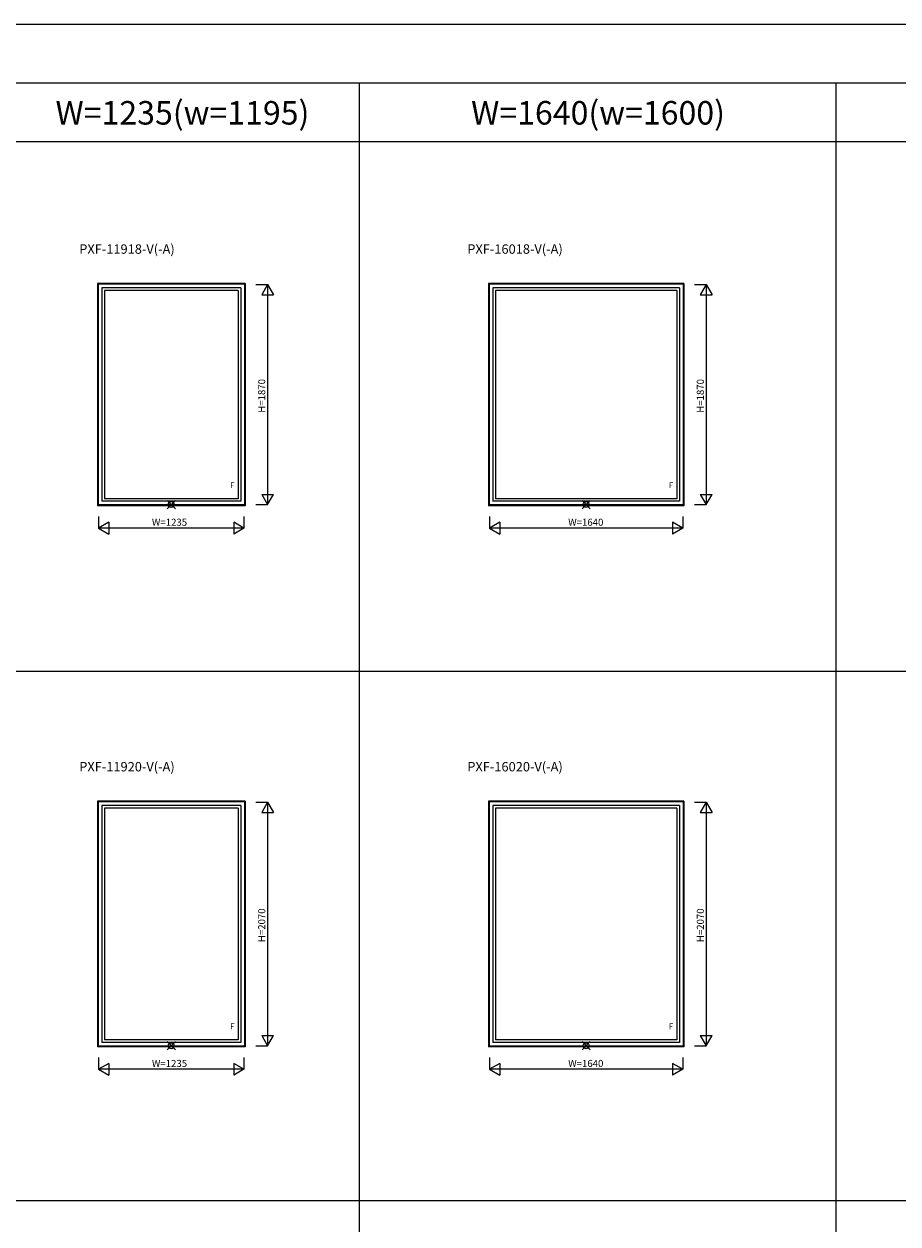
# Model space of a CAD drawing. Extents: x 0 to 27500, y 0 to 20000.
# Drawn here: x 12649 to 20074, y 9800 to 20000 of the extents above; entities that cross this region are included whole.
import ezdxf
from ezdxf.enums import TextEntityAlignment as Align

# ---------------------------------------------------------------- set-up
doc = ezdxf.new("R2010")
doc.units = 0
doc.layers.get('0').update_dxf_attribs({"linetype": 'CONTINUOUS'})
for name, color, linetype in [('YKK_A1', 4, 'CONTINUOUS'), ('YKK_F1', 7, 'CONTINUOUS'), ('YKK_IN', 1, 'CONTINUOUS'), ('YKK_N1', 2, 'CONTINUOUS')]:
    doc.layers.add(name, color=color, linetype=linetype)
doc.styles.add('EXTFONT', font='txt.shx', dxfattribs={"height": 60, "bigfont": 'EXTFONT'})
doc.styles.get("Standard").update_dxf_attribs({"font": 'txt.shx', "bigfont": 'extfont.shx'})

msp = doc.modelspace()

# ---------------------------------------------------------------- linework, layer by layer
at = {"layer": 'YKK_A1'}
for p, q in [((14528, 17795), (13273, 17795)), ((13273, 17795), (13273, 15905)), ((14521, 17788), (13280, 17788)), ((13280, 17788), (13280, 15912)), ((14490, 17757), (13311, 17757)), ((13311, 17757), (13311, 15943)), ((14490, 17757), (14490, 15943)), ((14521, 17788), (14521, 15912)), ((14528, 17795), (14528, 15905)), ((18255, 17795), (16595, 17795)), ((16595, 17795), (16595, 15905)), ((18248, 17788), (16602, 17788)), ((16602, 17788), (16602, 15912)), ((18217, 17757), (16633, 17757)), ((16633, 17757), (16633, 15943)), ((18217, 17757), (18217, 15943)), ((18248, 17788), (18248, 15912)), ((18255, 17795), (18255, 15905)), ((14468, 17735), (13333, 17735)), ((13333, 17735), (13333, 15965)), ((14468, 17735), (14468, 15965)), ((18195, 17735), (16655, 17735)), ((16655, 17735), (16655, 15965)), ((18195, 17735), (18195, 15965)), ((14490, 15943), (13311, 15943)), ((14468, 15965), (13333, 15965)), ((18217, 15943), (16633, 15943)), ((18195, 15965), (16655, 15965)), ((14528, 15905), (13273, 15905)), ((14521, 15912), (13280, 15912)), ((18255, 15905), (16595, 15905)), ((18248, 15912), (16602, 15912)), ((14528, 13395), (13273, 13395)), ((13273, 13395), (13273, 11305)), ((14521, 13388), (13280, 13388)), ((13280, 13388), (13280, 11312)), ((14521, 13388), (14521, 11312)), ((14528, 13395), (14528, 11305)), ((18255, 13395), (16595, 13395)), ((16595, 13395), (16595, 11305)), ((18248, 13388), (16602, 13388)), ((16602, 13388), (16602, 11312)), ((18248, 13388), (18248, 11312)), ((18255, 13395), (18255, 11305)), ((14490, 13357), (13311, 13357)), ((13311, 13357), (13311, 11343)), ((14468, 13335), (13333, 13335)), ((13333, 13335), (13333, 11365)), ((14468, 13335), (14468, 11365)), ((14490, 13357), (14490, 11343)), ((18217, 13357), (16633, 13357)), ((16633, 13357), (16633, 11343)), ((18195, 13335), (16655, 13335)), ((16655, 13335), (16655, 11365)), ((18195, 13335), (18195, 11365)), ((18217, 13357), (18217, 11343)), ((14490, 11343), (13311, 11343)), ((14468, 11365), (13333, 11365)), ((18217, 11343), (16633, 11343)), ((18195, 11365), (16655, 11365)), ((14528, 11305), (13273, 11305)), ((14521, 11312), (13280, 11312)), ((18255, 11305), (16595, 11305)), ((18248, 11312), (16602, 11312))]:
    msp.add_line(p, q, dxfattribs=at)
at = {"layer": 'YKK_F1', "color": 7}
for p, q in [((0, 20000), (27500, 20000)), ((0, 19500), (27000, 19500)), ((15500, 0), (15500, 19500)), ((19550, 0), (19550, 19500)), ((0, 19000), (27000, 19000)), ((0, 14500), (27000, 14500)), ((0, 10000), (27000, 10000))]:
    msp.add_line(p, q, dxfattribs=at)
at = {"layer": 'YKK_IN', "linetype": 'Continuous'}
for p, q in [((13865, 15950), (13935, 15880)), ((13865, 15880), (13935, 15950)), ((17390, 15950), (17460, 15880)), ((17390, 15880), (17460, 15950)), ((13865, 11350), (13935, 11280)), ((13865, 11280), (13935, 11350)), ((17390, 11350), (17460, 11280)), ((17390, 11280), (17460, 11350))]:
    msp.add_line(p, q, dxfattribs=at)
for centre in [(13900, 15915), (17425, 15915), (13900, 11315), (17425, 11315)]:
    msp.add_circle(centre, 25, dxfattribs=at)
at = {"layer": 'YKK_N1', "linetype": 'Continuous'}
for p, q in [((14618, 17785), (14718, 17785)), ((14718, 17785), (14668, 17698)), ((14718, 17785), (14718, 15915)), ((14718, 17785), (14768, 17698)), ((18345, 17785), (18445, 17785)), ((18445, 17785), (18395, 17698)), ((18445, 17785), (18445, 15915)), ((18445, 17785), (18495, 17698)), ((14668, 17698), (14768, 17698)), ((18395, 17698), (18495, 17698)), ((14618, 15915), (14718, 15915)), ((14668, 16002), (14768, 16002)), ((14668, 16002), (14718, 15915)), ((14718, 15915), (14768, 16002)), ((18345, 15915), (18445, 15915)), ((18395, 16002), (18445, 15915)), ((18395, 16002), (18495, 16002)), ((18445, 15915), (18495, 16002)), ((13282, 15815), (13282, 15715)), ((14517, 15815), (14517, 15715)), ((16605, 15815), (16605, 15715)), ((18245, 15815), (18245, 15715)), ((13369, 15765), (13282, 15715)), ((14517, 15715), (13282, 15715)), ((13282, 15715), (13369, 15665)), ((13369, 15765), (13369, 15665)), ((14517, 15715), (14431, 15765)), ((14431, 15765), (14431, 15665)), ((14517, 15715), (14431, 15665)), ((16692, 15765), (16605, 15715)), ((18245, 15715), (16605, 15715)), ((16605, 15715), (16692, 15665)), ((16692, 15765), (16692, 15665)), ((18158, 15765), (18158, 15665)), ((18245, 15715), (18158, 15765)), ((18245, 15715), (18158, 15665)), ((14618, 13385), (14718, 13385)), ((14718, 13385), (14668, 13298)), ((14718, 13385), (14718, 11315)), ((14718, 13385), (14768, 13298)), ((18345, 13385), (18445, 13385)), ((18445, 13385), (18395, 13298)), ((18445, 13385), (18445, 11315)), ((18445, 13385), (18495, 13298)), ((14668, 13298), (14768, 13298)), ((18395, 13298), (18495, 13298)), ((14668, 11402), (14768, 11402)), ((14668, 11402), (14718, 11315)), ((14718, 11315), (14768, 11402)), ((18395, 11402), (18445, 11315)), ((18395, 11402), (18495, 11402)), ((18445, 11315), (18495, 11402)), ((14618, 11315), (14718, 11315)), ((18345, 11315), (18445, 11315)), ((13282, 11215), (13282, 11115)), ((13369, 11165), (13282, 11115)), ((13369, 11165), (13369, 11065)), ((14517, 11115), (14431, 11165)), ((14431, 11165), (14431, 11065)), ((14517, 11215), (14517, 11115)), ((16605, 11215), (16605, 11115)), ((16692, 11165), (16605, 11115)), ((16692, 11165), (16692, 11065)), ((18158, 11165), (18158, 11065)), ((18245, 11115), (18158, 11165)), ((18245, 11215), (18245, 11115)), ((14517, 11115), (13282, 11115)), ((13282, 11115), (13369, 11065)), ((14517, 11115), (14431, 11065)), ((18245, 11115), (16605, 11115)), ((16605, 11115), (16692, 11065)), ((18245, 11115), (18158, 11065))]:
    msp.add_line(p, q, dxfattribs=at)

# ---------------------------------------------------------------- texts
at = {"color": 3, "style": 'EXTFONT'}
for s, p in [('W=1235(w=1195)', (13995, 19145)), ('W=1640(w=1600)', (17526, 19145))]:
    msp.add_text(s, height=200, dxfattribs=at).set_placement(p, align=Align.CENTER)
at = {"style": 'EXTFONT'}
for s, p in [('PXF-11918-V(-A)', (13118, 18047)), ('PXF-16018-V(-A)', (16415, 18047)), ('PXF-11920-V(-A)', (13118, 13647)), ('PXF-16020-V(-A)', (16415, 13647))]:
    msp.add_text(s, height=80, dxfattribs=at).set_placement(p)
at = {"layer": 'YKK_A1', "linetype": 'Continuous'}
for p in [(14418, 16055), (18145, 16055), (14418, 11455), (18145, 11455)]:
    msp.add_text('F', height=50, dxfattribs=at).set_placement(p, align=Align.CENTER)
at = {"layer": 'YKK_N1'}
for s, p in [('H=1870', (14676, 16839)), ('H=1870', (18403, 16839)), ('H=2070', (14676, 12339)), ('H=2070', (18403, 12339))]:
    msp.add_text(s, height=60, rotation=90, dxfattribs=at).set_placement(p, align=Align.MIDDLE)
at = {"layer": 'YKK_N1', "linetype": 'Continuous'}
for s, p in [('W=1235', (13885, 15757)), ('W=1640', (17422, 15757)), ('W=1235', (13885, 11157)), ('W=1640', (17422, 11157))]:
    msp.add_text(s, height=60, rotation=0, dxfattribs=at).set_placement(p, align=Align.MIDDLE)

doc.saveas('drawing.dxf')
